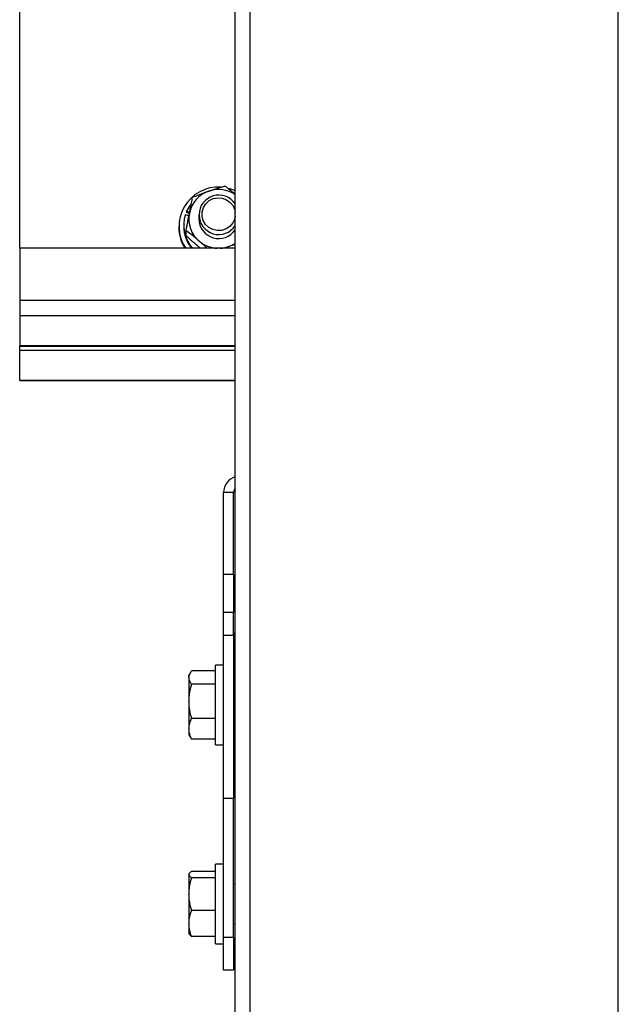
# Model space of a CAD drawing. Units: millimetres. Extents: x 14026 to 29004, y 158 to 12432.
# Drawn here: x 14061 to 14241, y 10191 to 10488 of the extents above; entities that cross this region are included whole.
import ezdxf

# ---------------------------------------------------------------- set-up
doc = ezdxf.new("R2010")
doc.units = ezdxf.units.MM

msp = doc.modelspace()

# ---------------------------------------------------------------- linework, layer by layer
at = {"color": 7, "linetype": 'Continuous', "lineweight": 25, "ltscale": 50}
for p, q in [((14125.7453781, 8983.6709758), (14125.7453781, 11055.8238132)), ((14130.2453781, 8872.4690205), (14130.2453781, 11054.0655232)), ((14241.2453781, 8872.4690205), (14241.2453781, 11054.0655232)), ((14060.7453781, 10419.0701898), (14060.7453781, 10546.7479013)), ((14111.9658735, 10429.8951782), (14111.0862494, 10430.2253237)), ((14111.0862494, 10430.2253237), (14111.0862494, 10429.8606625)), ((14110.7123145, 10429.2590709), (14111.7654644, 10428.8637967)), ((14111.8994738, 10429.5554386), (14111.0862494, 10429.8606625)), ((14114.7453781, 10429.1612587), (14114.7453781, 10427.9221053)), ((14108.7453781, 10425.6820438), (14108.7453781, 10425.2479234)), ((14110.1953781, 10426.046705), (14110.1953781, 10425.6820438)), ((14110.9274012, 10422.8310978), (14110.9274012, 10424.4273248)), ((14125.7453781, 10419.0701898), (14060.7453781, 10419.0701898)), ((14060.7453781, 10419.0701898), (14060.7453781, 10403.3132657)), ((14115.180388, 10419.0701898), (14114.8571494, 10419.3435878)), ((14060.7453781, 10403.3132657), (14060.7453781, 10398.679442)), ((14060.7453781, 10398.679442), (14060.7453781, 10389.6497367)), ((14060.7453781, 10389.6497367), (14060.7453781, 10389.5889678)), ((14060.7453781, 10388.2605513), (14060.7453781, 10389.6497367)), ((14060.7453781, 10389.5889678), (14125.7453781, 10389.5889678)), ((14060.7453781, 10379.2308461), (14060.7453781, 10388.2605513)), ((14060.7453781, 10379.1700771), (14060.7453781, 10379.2308461)), ((14060.7453781, 10379.1700771), (14125.7453781, 10379.1700771)), ((14125.2453781, 10345.4349089), (14122.2453781, 10345.4349089)), ((14122.2453781, 10320.8147151), (14122.2453781, 10345.4349089)), ((14125.2453781, 10320.8147151), (14125.2453781, 10345.4349089)), ((14122.2453781, 10320.8147151), (14125.2453781, 10320.8147151)), ((14122.2453781, 10309.2301557), (14122.2453781, 10320.8147151)), ((14125.2453781, 10320.8147151), (14125.2453781, 10309.2301557)), ((14125.2453781, 10309.2301557), (14122.2453781, 10309.2301557)), ((14122.2453781, 10302.3743463), (14122.2453781, 10309.2301557)), ((14125.2453781, 10302.3743463), (14125.2453781, 10309.2301557)), ((14122.2453781, 10302.3743463), (14125.2453781, 10302.3743463)), ((14122.2453781, 10253.1339586), (14122.2453781, 10302.3743463)), ((14125.2453781, 10302.3743463), (14125.2453781, 10253.1339586)), ((14112.2572725, 10291.1684715), (14111.7953781, 10290.368447)), ((14119.7453781, 10291.6900282), (14112.5992257, 10291.6900282)), ((14122.2453781, 10293.368447), (14119.7453781, 10293.368447)), ((14119.7453781, 10292.3888276), (14119.7453781, 10293.368447)), ((14119.7453781, 10269.368447), (14119.7453781, 10292.3888276)), ((14111.7953781, 10289.6337325), (14111.7953781, 10290.368447)), ((14111.7953781, 10289.6337325), (14111.7953781, 10282.4166462)), ((14119.7453781, 10287.5774368), (14112.5992257, 10287.5774368)), ((14125.7453781, 10287.368447), (14125.2453781, 10287.368447)), ((14111.7953781, 10282.4166462), (14111.7953781, 10274.1513607)), ((14119.7453781, 10277.2558556), (14112.5992257, 10277.2558556)), ((14111.7953781, 10274.1513607), (14111.7953781, 10272.368447)), ((14125.2453781, 10275.368447), (14125.7453781, 10275.368447)), ((14111.7953781, 10272.368447), (14112.2572725, 10271.5684225)), ((14119.7453781, 10271.0468658), (14112.5992257, 10271.0468658)), ((14119.7453781, 10269.368447), (14122.2453781, 10269.368447)), ((14125.2453781, 10253.1339586), (14122.2453781, 10253.1339586)), ((14122.2453781, 10211.368447), (14122.2453781, 10253.1339586)), ((14125.2453781, 10211.368447), (14125.2453781, 10253.1339586)), ((14122.2453781, 10233.368447), (14119.7453781, 10233.368447)), ((14119.7453781, 10233.1534292), (14119.7453781, 10233.368447)), ((14119.7453781, 10209.368447), (14119.7453781, 10233.1534292)), ((14111.8901823, 10230.5326526), (14111.7953781, 10230.368447)), ((14111.7953781, 10230.2071837), (14111.7953781, 10230.368447)), ((14111.7953781, 10230.2071837), (14111.7953781, 10224.318955)), ((14119.7453781, 10231.1864239), (14112.5992257, 10231.1864239)), ((14119.7453781, 10229.2279434), (14112.5992257, 10229.2279434)), ((14125.7453781, 10227.368447), (14125.2453781, 10227.368447)), ((14111.7953781, 10224.318955), (14111.7953781, 10215.4802183)), ((14119.7453781, 10219.4099665), (14112.5992257, 10219.4099665)), ((14111.7953781, 10215.4802183), (14111.7953781, 10212.368447)), ((14125.2453781, 10215.368447), (14125.7453781, 10215.368447)), ((14111.7953781, 10212.368447), (14111.8901823, 10212.2042414)), ((14119.7453781, 10211.5504701), (14112.5992257, 10211.5504701)), ((14122.2453781, 10211.368447), (14125.2453781, 10211.368447)), ((14122.2453781, 10201.368447), (14122.2453781, 10211.368447)), ((14125.2453781, 10211.368447), (14125.2453781, 10201.368447)), ((14119.7453781, 10209.368447), (14122.2453781, 10209.368447)), ((14125.2453781, 10201.368447), (14122.2453781, 10201.368447))]:
    msp.add_line(p, q, dxfattribs=at)
at = {"color": 8, "linetype": 'Continuous', "lineweight": 25, "ltscale": 50}
for p, q in [((14125.7453781, 10403.3132657), (14060.7453781, 10403.3132657)), ((14125.7453781, 10398.679442), (14060.7453781, 10398.679442)), ((14125.7453781, 10389.6497367), (14060.7453781, 10389.6497367)), ((14125.7453781, 10388.2605513), (14060.7453781, 10388.2605513)), ((14125.7453781, 10379.2308461), (14060.7453781, 10379.2308461))]:
    msp.add_line(p, q, dxfattribs=at)
at = {"color": 7, "linetype": 'Continuous', "lineweight": 25, "ltscale": 50, "flags": 128}
for points in [[(14125.7453781, 10436.4250281), (14124.7415901, 10436.8251899), (14123.8906567, 10437.0865778)], [(14125.7453781, 10428.7367083), (14125.5736247, 10427.9188555), (14125.008353, 10426.6882795), (14124.126916, 10425.6535281), (14122.9946858, 10424.8913441), (14121.6956348, 10424.4582552), (14120.3261075, 10424.3863816), (14118.9876757, 10424.6810538), (14117.7796046, 10425.3204174), (14116.7914913, 10426.2570537), (14116.0966197, 10427.4214967), (14115.7465253, 10428.7273849), (14115.7671729, 10430.0778666), (14116.1570312, 10431.3727827), (14116.8871863, 10432.5160953), (14117.9034857, 10433.4230101), (14119.1305553, 10434.0262653), (14120.477389, 10434.2811203), (14121.8440981, 10434.1686736), (14123.1293203, 10433.6972649), (14124.2377363, 10432.9018565), (14125.0871401, 10431.8414401), (14125.6145353, 10430.594662), (14125.7453781, 10429.9206028)], [(14112.3079911, 10432.2839677), (14112.0457641, 10431.9242185), (14111.0862494, 10430.2253237)], [(14125.7453781, 10420.5524789), (14124.7804583, 10419.9995655), (14123.6958861, 10419.5486618)]]:
    msp.add_lwpolyline(points, dxfattribs=at)
at = {"color": 7, "linetype": 'Continuous', "lineweight": 25, "ltscale": 2500}
for centre, radius, start, end in [((14120.6074731, 10425.6811236), 11.8281201, 85.968600358, 213.980913491), ((14120.6420721, 10427.8567161), 8.9062033, 108.644027802, 168.761796504), ((14120.7448055, 10427.6728347), 9.1133593, 56.721582898, 108.886441042), ((14120.7796075, 10429.1612587), 5.9436678, 33.334936895, 326.665063105), ((14120.4778093, 10426.0470453), 10.280175, 161.793147807, 222.739869415), ((14120.5360085, 10427.9265686), 8.7886903, 169.073696062, 229.747645735), ((14120.7573791, 10428.0132977), 6.0126926, 180.869018436, 326.05543914), ((14120.4352272, 10425.2550882), 11.6898513, 180.035117385, 211.943499899), ((14120.4948646, 10425.6934411), 10.2994928, 180.063402604, 220.020808322), ((14120.7352808, 10428.1383886), 9.0791261, 229.651614661, 267.188646961), ((14120.7465699, 10428.1836689), 9.1247911, 272.853259158, 288.857776647), ((14127.1766664, 10345.413086), 4.9313366, 106.872533699, 179.746444928), ((14127.1986972, 10345.4325723), 1.9533205, 138.075413763, 179.931462853), ((14127.1986972, 10302.0205279), 1.9533205, 138.075413761, 179.931462854)]:
    msp.add_arc(centre, radius, start, end, dxfattribs=at)
at = {"color": 7, "linetype": 'Continuous', "lineweight": 25, "ltscale": 50}
for points, knots in [([(14112.8858817, 10434.4783653), (14113.1828071, 10434.5949851), (14113.7911009, 10434.8338975), (14114.9658165, 10435.282837), (14116.306266, 10435.7793284), (14117.3363922, 10436.1365572), (14117.7948701, 10436.2955489)], [0, 0, 0, 0, 0.1854896122, 0.3800018454, 0.7240576018, 1, 1, 1, 1]), ([(14117.7948701, 10436.2955489), (14117.911241, 10436.3351613), (14118.3266411, 10436.4765627), (14119.0415782, 10436.7135221), (14120.2502544, 10437.1014012), (14121.4755806, 10437.4761592), (14122.387063, 10437.7413791), (14122.7038586, 10437.8335591)], [0, 0, 0, 0, 0.0700593921, 0.2500857544, 0.4307360351, 0.802146114, 1, 1, 1, 1]), ([(14122.7038586, 10437.8335591), (14122.9292578, 10437.6558285), (14123.4794009, 10437.2220326), (14124.4887298, 10436.4143474), (14125.2849712, 10435.7532778), (14125.7453781, 10435.3710308)], [0, 0, 0, 0, 0.2264533565, 0.5527158525, 1, 1, 1, 1]), ([(14111.9066414, 10429.5924317), (14111.9510735, 10429.8199237), (14112.0400275, 10430.2753673), (14112.2490929, 10431.3347135), (14112.5338199, 10432.7581372), (14112.768137, 10433.9030463), (14112.8858817, 10434.4783653)], [0, 0, 0, 0, 0.1340924544, 0.2684557517, 0.6323976274, 1, 1, 1, 1]), ([(14110.9274012, 10424.4273248), (14110.9684138, 10424.6484176), (14111.0504702, 10425.0907714), (14111.192645, 10425.8523489), (14111.354272, 10426.7125135), (14111.53639, 10427.6725374), (14111.7207536, 10428.6352996), (14111.8446021, 10429.2729927), (14111.9066414, 10429.5924317)], [0, 0, 0, 0, 0.1285438907, 0.2571855211, 0.4415228152, 0.6263237444, 0.8128146989, 1, 1, 1, 1]), ([(14114.8571494, 10421.2189882), (14114.7639889, 10421.2982007), (14114.4249872, 10421.5864468), (14113.5929041, 10422.284345), (14112.3652644, 10423.2903097), (14111.4075038, 10424.0476754), (14110.9274012, 10424.4273248)], [0, 0, 0, 0, 0.07006746, 0.2549683221, 0.6265333563, 1, 1, 1, 1]), ([(14114.8571494, 10419.3435878), (14114.763995, 10419.4231102), (14114.2107981, 10419.8953531), (14113.4270084, 10420.5784456), (14112.5149704, 10421.3896947), (14111.7547146, 10422.0740914), (14111.2287672, 10422.5553426), (14110.9274012, 10422.8310978)], [0, 0, 0, 0, 0.0700609283, 0.4160562778, 0.5898887707, 0.7650077774, 1, 1, 1, 1]), ([(14117.3110801, 10419.0701898), (14117.2001997, 10419.1699841), (14116.8464412, 10419.4883728), (14116.2409746, 10420.0227867), (14115.5330343, 10420.6407794), (14115.0706071, 10421.0363785), (14114.8571494, 10421.2189882)], [0, 0, 0, 0, 0.13750790152, 0.43871203175, 0.74090788528, 1, 1, 1, 1]), ([(14123.6958861, 10419.5486618), (14123.57949, 10419.5087845), (14123.1249776, 10419.3530689), (14122.6719872, 10419.1908592), (14122.3350032, 10419.0701898)], [0, 0, 0, 0, 0.2560899404, 1, 1, 1, 1]), ([(14125.7453781, 10420.2213283), (14125.6769479, 10420.2002825), (14125.3001615, 10420.084401), (14124.6138901, 10419.8584236), (14123.998212, 10419.6506755), (14123.6958861, 10419.5486618)], [0, 0, 0, 0, 0.1014845949, 0.5587881897, 1, 1, 1, 1]), ([(14111.7953781, 10289.6337325), (14111.8036892, 10289.786901), (14111.8193083, 10290.0747508), (14111.9359716, 10290.4955875), (14112.1033241, 10290.8963577), (14112.3232055, 10291.2952744), (14112.5071525, 10291.5583486), (14112.5992257, 10291.6900282)], [0, 0, 0, 0, 0.2200722638, 0.4135823245, 0.6077759806, 0.8036755922, 1, 1, 1, 1]), ([(14112.5992257, 10287.5774368), (14112.5073064, 10287.7088937), (14112.3218957, 10287.9740562), (14112.0990508, 10288.3790051), (14111.9283534, 10288.7919756), (14111.816687, 10289.2108714), (14111.8024912, 10289.4925766), (14111.7953781, 10289.6337325)], [0, 0, 0, 0, 0.1959924258, 0.3953372972, 0.5952302141, 0.7971792583, 1, 1, 1, 1]), ([(14111.7953781, 10282.4166462), (14111.7962885, 10282.5389853), (14111.8001845, 10283.0625525), (14111.8604745, 10283.9888083), (14112.0269073, 10285.1918885), (14112.2715259, 10286.3913588), (14112.4898714, 10287.1816394), (14112.5992257, 10287.5774368)], [0, 0, 0, 0, 0.0700556213, 0.2998126382, 0.5308312887, 0.7650255776, 1, 1, 1, 1]), ([(14112.5992257, 10277.2558556), (14112.4843208, 10277.6724334), (14112.2541274, 10278.5069794), (14112.00152, 10279.7877891), (14111.8284054, 10281.0929669), (14111.8064107, 10281.9744796), (14111.7953781, 10282.4166462)], [0, 0, 0, 0, 0.24726861375, 0.49536256538, 0.74687400512, 1, 1, 1, 1]), ([(14111.7953781, 10274.1513607), (14111.7962885, 10274.2249543), (14111.8001845, 10274.5399083), (14111.8604745, 10275.0971013), (14112.0269073, 10275.8208192), (14112.2715259, 10276.5423655), (14112.4898714, 10277.0177621), (14112.5992257, 10277.2558556)], [0, 0, 0, 0, 0.0700556213, 0.2998126382, 0.5308312887, 0.7650255776, 1, 1, 1, 1]), ([(14112.5992257, 10271.0468658), (14112.5213312, 10271.2140847), (14112.2872477, 10271.7166), (14111.9893974, 10272.5706434), (14111.81594, 10273.4434606), (14111.8005778, 10273.9723482), (14111.7953781, 10274.1513607)], [0, 0, 0, 0, 0.1652311955, 0.4965422454, 0.8295947153, 1, 1, 1, 1]), ([(14112.2538356, 10271.5852862), (14112.2793808, 10271.5375106), (14112.3762787, 10271.3562892), (14112.5046771, 10271.1780878), (14112.5992257, 10271.0468658)], [0, 0, 0, 0, 0.2636308916, 1, 1, 1, 1]), ([(14111.7953781, 10230.2071837), (14111.8036892, 10230.2801249), (14111.8193083, 10230.4172035), (14111.9359716, 10230.6176125), (14112.1033241, 10230.8084656), (14112.3232055, 10230.998436), (14112.5071525, 10231.123716), (14112.5992257, 10231.1864239)], [0, 0, 0, 0, 0.2200722638, 0.4135823245, 0.6077759806, 0.8036755922, 1, 1, 1, 1]), ([(14112.5992257, 10229.2279434), (14112.5073064, 10229.2905453), (14112.3218957, 10229.4168198), (14112.0990508, 10229.6096629), (14111.9283534, 10229.8063258), (14111.816687, 10230.0058106), (14111.8024912, 10230.139963), (14111.7953781, 10230.2071837)], [0, 0, 0, 0, 0.1959924258, 0.3953372972, 0.5952302141, 0.7971792583, 1, 1, 1, 1]), ([(14111.7953781, 10224.318955), (14111.7962885, 10224.435325), (14111.8001845, 10224.9333466), (14111.8604745, 10225.8144091), (14112.0269073, 10226.9587894), (14112.2715259, 10228.0997358), (14112.4898714, 10228.8514576), (14112.5992257, 10229.2279434)], [0, 0, 0, 0, 0.0700556213, 0.2998126382, 0.5308312887, 0.7650255776, 1, 1, 1, 1]), ([(14112.5992257, 10219.4099665), (14112.4843208, 10219.8062189), (14112.2541274, 10220.6000463), (14112.00152, 10221.8183635), (14111.8284054, 10223.0598598), (14111.8064107, 10223.8983624), (14111.7953781, 10224.318955)], [0, 0, 0, 0, 0.24726861375, 0.49536256538, 0.74687400512, 1, 1, 1, 1]), ([(14111.7953781, 10215.4802183), (14111.7962885, 10215.573375), (14111.8001845, 10215.9720517), (14111.8604745, 10216.6773607), (14112.0269073, 10217.5934611), (14112.2715259, 10218.5068127), (14112.4898714, 10219.1085817), (14112.5992257, 10219.4099665)], [0, 0, 0, 0, 0.0700556213, 0.2998126382, 0.5308312887, 0.7650255776, 1, 1, 1, 1]), ([(14112.5992257, 10211.5504701), (14112.5213312, 10211.76214), (14112.2872477, 10212.3982366), (14111.9893974, 10213.4793064), (14111.81594, 10214.5841404), (14111.8005778, 10215.2536198), (14111.7953781, 10215.4802183)], [0, 0, 0, 0, 0.1652311955, 0.4965422454, 0.8295947153, 1, 1, 1, 1]), ([(14111.8959673, 10212.2078614), (14111.9079405, 10212.1832909), (14111.9524368, 10212.0919786), (14112.0986546, 10211.9352787), (14112.319545, 10211.740455), (14112.5070742, 10211.6130679), (14112.5992257, 10211.5504701)], [0, 0, 0, 0, 0.1102076919, 0.4095690708, 0.7098633743, 1, 1, 1, 1])]:
    msp.add_open_spline(points, degree=3, knots=knots, dxfattribs=at)

doc.saveas('drawing.dxf')
